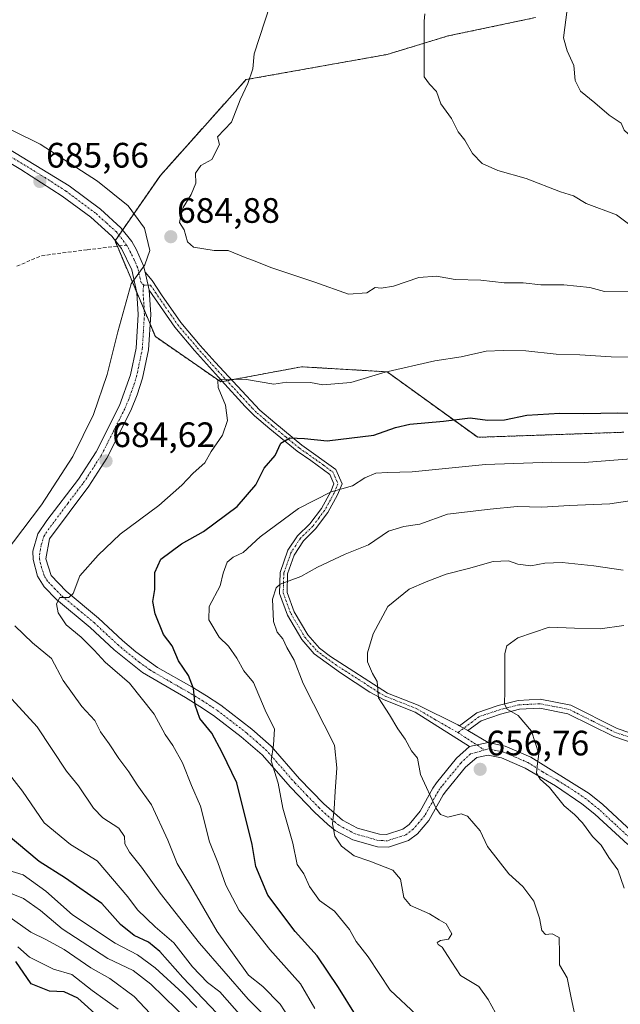
# Model space of a CAD drawing. Units: metres. Extents: x 563188 to 566626, y 4719467 to 4721812.
# Drawn here: x 564702 to 564872, y 4720858 to 4721137 of the extents above; entities that cross this region are included whole.
import ezdxf
from ezdxf.enums import TextEntityAlignment as Align

# ---------------------------------------------------------------- set-up
doc = ezdxf.new("R2010")
doc.units = ezdxf.units.M
doc.header["$MEASUREMENT"] = 0
for name, pattern in [('TRAZO_Y_PUNTO', [1, 0.5, -0.25, 0, -0.25]), ('TRAZOS', [0.75, 0.5, -0.25]), ('TRAZOSX2', [1.5, 1, -0.5])]:
    doc.linetypes.add(name, pattern=pattern)
for name, color, linetype, lineweight in [('Arbolado forestal', 92, 'TRAZOS', 0), ('Arbolado forestal CxS', 92, 'Continuous', 0), ('Camino', 19, 'Continuous', 0), ('Camino Cxs', 19, 'Continuous', 0), ('Camino eje', 39, 'TRAZO_Y_PUNTO', 13), ('Carátula', 7, 'Continuous', 5), ('Curva de nivel maestra', 36, 'Continuous', 30), ('Curva de nivel normal', 36, 'Continuous', 0), ('Pista no pavimentada', 254, 'Continuous', 13), ('Pista no pavimentada Cxs', 254, 'Continuous', 0), ('Pista pavimentada eje', 135, 'TRAZO_Y_PUNTO', 0), ('Punto de cota en terreno', 7, 'Continuous', 0), ('Rótulo de punto de cota en terreno', 19, 'Continuous', 0), ('Senda', 19, 'TRAZOSX2', 0)]:
    doc.layers.add(name, color=color, linetype=linetype, lineweight=lineweight)
doc.styles.add('Arial', font='txt', dxfattribs={"height": 0.2})

# ---------------------------------------------------------------- blocks, each defined once
blk = doc.blocks.new('*U151')
at = {"layer": 'Arbolado forestal CxS', "color": 92, "linetype": 'Continuous', "lineweight": 0}
blk.add_polyline3d([(564847.86, 4721137.41, 693.61), (564823.12, 4721132.21, 690.65), (564805.84, 4721126.96, 688.63), (564765.9, 4721119.83, 684.85), (564741.64, 4721092.7, 684.46), (564728.8, 4721074.14, 685.26), (564740.21, 4721047.01, 684.14), (564758.76, 4721034.16, 679.73), (564781.59, 4721038.44, 680.91), (564805.31, 4721037.05, 679.91), (564805.84, 4721037.02, 679.85), (564831.52, 4721018.45, 672.84), (564872.9, 4721019.88, 672.97)], dxfattribs=at)
blk = doc.blocks.new('*U158')
at = {"layer": 'Curva de nivel normal', "color": 36, "linetype": 'Continuous', "lineweight": 0}
for points in [[(564781.72, 4720848.32, 685), (564775.56, 4720857.79, 685), (564770.68, 4720862.78, 685), (564766.57, 4720866, 685), (564762.58, 4720871.64, 685), (564757.68, 4720878.34, 685), (564750.2, 4720891.37, 685), (564746.36, 4720897.64, 685), (564743.78, 4720904.28, 685), (564739.12, 4720914.27, 685), (564735.04, 4720919.94, 685), (564732.67, 4720923.6, 685), (564729.84, 4720927.38, 685), (564727.15, 4720931.59, 685), (564724.67, 4720934.97, 685), (564723.06, 4720938.14, 685), (564719.42, 4720942.17, 685), (564714.14, 4720949.56, 685), (564710.8, 4720955.76, 685), (564705.41, 4720960.22, 685), (564700.37, 4720965.01, 685)], [(564697.43, 4720985.32, 685), (564707.98, 4720999.29, 685), (564716.8, 4721013.03, 685), (564722.67, 4721024.93, 685), (564726.61, 4721036.25, 685), (564729.59, 4721048.35, 685), (564733.35, 4721061.97, 685), (564737.21, 4721067.31, 685), (564738.68, 4721071.44, 685), (564737.11, 4721077.72, 685), (564732.55, 4721084.09, 685), (564723.82, 4721091.02, 685), (564707.55, 4721101.52, 685), (564683.38, 4721113.48, 685)]]:
    blk.add_polyline3d(points, dxfattribs=at)
blk = doc.blocks.new('*U162')
at = {"layer": 'Curva de nivel normal', "color": 36, "linetype": 'Continuous', "lineweight": 0}
blk.add_polyline3d([(564814.22, 4720854.75, 670), (564806.69, 4720861.75, 670), (564800.53, 4720871.16, 670), (564797.06, 4720875.57, 670), (564795.18, 4720878.92, 670), (564790.96, 4720884.17, 670), (564786.74, 4720887.21, 670), (564783.85, 4720891.16, 670), (564782.26, 4720894.72, 670), (564780.41, 4720897.37, 670), (564779.12, 4720903.41, 670), (564776.34, 4720913.3, 670), (564775.02, 4720920.4, 670), (564772.98, 4720926.72, 670), (564773.67, 4720931.3, 670), (564773.94, 4720935.69, 670), (564771.36, 4720941.07, 670), (564767.98, 4720948.95, 670), (564765.28, 4720952.24, 670), (564763.26, 4720955.88, 670), (564760.95, 4720959.21, 670), (564758.33, 4720961.82, 670), (564755.34, 4720966.67, 670), (564755.42, 4720970.53, 670), (564758.6, 4720976.38, 670), (564759.41, 4720979.94, 670), (564760.57, 4720983.07, 670), (564762.24, 4720984.5, 670), (564765.07, 4720985.78, 670), (564769.92, 4720990.22, 670), (564780.74, 4720998.27, 670), (564790.06, 4721002.95, 670), (564796.07, 4721004.72, 670), (564799.52, 4721006.95, 670), (564802.65, 4721008.26, 670), (564806.01, 4721008.5, 670), (564812.98, 4721008.62, 670), (564833.77, 4721010.79, 670), (564852.5, 4721011.44, 670), (564861.65, 4721011.32, 670), (564883.42, 4721013.03, 670)], dxfattribs=at)
blk = doc.blocks.new('*U165')
at = {"layer": 'Curva de nivel normal', "color": 36, "linetype": 'Continuous', "lineweight": 0}
blk.add_polyline3d([(564860.41, 4720848.66, 660), (564858.02, 4720859.55, 660), (564856.87, 4720865.22, 660), (564854.67, 4720868.93, 660), (564854.72, 4720872.13, 660), (564854.57, 4720876.64, 660), (564852.66, 4720877.74, 660), (564850.76, 4720877.51, 660), (564849.74, 4720878.7, 660), (564849.07, 4720882.19, 660), (564847.43, 4720887.01, 660), (564844.35, 4720891.13, 660), (564840.38, 4720894.68, 660), (564834.35, 4720902.48, 660), (564832.26, 4720906.89, 660), (564828.64, 4720911.03, 660), (564826.85, 4720911.72, 660), (564823.06, 4720910.81, 660), (564821.02, 4720911.55, 660), (564819.79, 4720913.28, 660), (564815.28, 4720922.92, 660), (564814.52, 4720927.46, 660), (564812.76, 4720929.56, 660), (564810.94, 4720932.91, 660), (564808.89, 4720935.78, 660), (564806.5, 4720939.8, 660), (564803.41, 4720944.6, 660), (564803.06, 4720949.22, 660), (564801.76, 4720951.55, 660), (564800.35, 4720954.79, 660), (564800.28, 4720957.33, 660), (564801.96, 4720962.76, 660), (564806.08, 4720970.52, 660), (564812.1, 4720975.45, 660), (564816.97, 4720977.48, 660), (564822.6, 4720979.67, 660), (564828.92, 4720981.26, 660), (564835.92, 4720983.29, 660), (564840.26, 4720983.4, 660), (564842.92, 4720982.53, 660), (564846.59, 4720982.06, 660), (564850.57, 4720982.82, 660), (564855.5, 4720982.92, 660), (564864.44, 4720982.05, 660), (564872.75, 4720980.78, 660)], dxfattribs=at)
blk = doc.blocks.new('*U166')
at = {"layer": 'Curva de nivel normal', "color": 36, "linetype": 'Continuous', "lineweight": 0}
blk.add_polyline3d([(564743.36, 4720850.21, 715), (564734.18, 4720859.92, 715), (564727.28, 4720865.05, 715), (564721.96, 4720868.07, 715), (564714.36, 4720873.27, 715), (564709.38, 4720876.02, 715), (564704.93, 4720878.17, 715), (564698.18, 4720883.03, 715)], dxfattribs=at)
blk = doc.blocks.new('*U167')
at = {"layer": 'Curva de nivel normal', "color": 36, "linetype": 'Continuous', "lineweight": 0}
blk.add_polyline3d([(564764.7, 4720854.21, 695), (564758.44, 4720861.31, 695), (564754.94, 4720863.91, 695), (564750.73, 4720868.36, 695), (564745.44, 4720875.12, 695), (564740.13, 4720879.66, 695), (564735.2, 4720884.56, 695), (564732.41, 4720888.18, 695), (564723.69, 4720898.44, 695), (564716.13, 4720903, 695), (564708.75, 4720909.18, 695), (564702.54, 4720918.15, 695), (564693.68, 4720929.4, 695)], dxfattribs=at)
blk = doc.blocks.new('*U168')
at = {"layer": 'Curva de nivel normal', "color": 36, "linetype": 'Continuous', "lineweight": 0}
blk.add_polyline3d([(564729.7, 4720856.33, 720), (564722.32, 4720861.62, 720), (564716.52, 4720866.15, 720), (564711.36, 4720867.66, 720), (564704.6, 4720871.09, 720), (564701.3, 4720873.99, 720)], dxfattribs=at)
blk = doc.blocks.new('*U173')
at = {"layer": 'Curva de nivel normal', "color": 36, "linetype": 'Continuous', "lineweight": 0}
blk.add_polyline3d([(564785.35, 4720856.52, 680), (564781.36, 4720863.58, 680), (564772.6, 4720873.26, 680), (564763.98, 4720884.3, 680), (564760.16, 4720891.49, 680), (564757.91, 4720897.96, 680), (564755.51, 4720903.81, 680), (564752.96, 4720913.92, 680), (564750.46, 4720919.76, 680), (564747.87, 4720926.17, 680), (564745.15, 4720931.12, 680), (564742.96, 4720934.21, 680), (564739.91, 4720940.01, 680), (564732.93, 4720948.79, 680), (564725.99, 4720954.73, 680), (564722.92, 4720958.16, 680), (564719.19, 4720961.82, 680), (564714.96, 4720965.26, 680), (564712.68, 4720968.72, 680), (564712.24, 4720971.23, 680), (564713.12, 4720973.03, 680), (564715.71, 4720973.01, 680), (564716.91, 4720974.16, 680), (564718.78, 4720979.22, 680), (564724, 4720985.05, 680), (564730.22, 4720991, 680), (564741.2, 4720999.16, 680), (564747.72, 4721004.84, 680), (564750.9, 4721008.25, 680), (564754.2, 4721011.2, 680), (564756.05, 4721014.44, 680), (564759.28, 4721019.02, 680), (564760.66, 4721023.21, 680), (564760.1, 4721027.53, 680), (564757.99, 4721032.55, 680), (564757.88, 4721034.45, 680), (564758.75, 4721034.96, 680), (564766.05, 4721034.86, 680), (564773.77, 4721033.52, 680), (564777.43, 4721034.06, 680), (564784.19, 4721033.98, 680), (564787.68, 4721033.32, 680), (564795.6, 4721033.94, 680), (564805.34, 4721036.96, 680), (564819.4, 4721040.1, 680), (564826.81, 4721041.22, 680), (564833.93, 4721042.84, 680), (564838.72, 4721043.03, 680), (564845.2, 4721042.98, 680), (564853.73, 4721041.99, 680), (564860.44, 4721041.81, 680), (564869.32, 4721041.28, 680), (564875.13, 4721041.16, 680)], dxfattribs=at)
blk = doc.blocks.new('*U176')
at = {"layer": 'Curva de nivel normal', "color": 36, "linetype": 'Continuous', "lineweight": 0}
blk.add_polyline3d([(564751.92, 4720856.8, 705), (564748.02, 4720860.91, 705), (564740.12, 4720868.12, 705), (564735.14, 4720871.77, 705), (564728.8, 4720875.09, 705), (564716.77, 4720883.14, 705), (564709.19, 4720889.82, 705), (564702.74, 4720894.43, 705), (564696.21, 4720896.42, 705)], dxfattribs=at)
blk = doc.blocks.new('*U177')
at = {"layer": 'Curva de nivel normal', "color": 36, "linetype": 'Continuous', "lineweight": 0}
blk.add_polyline3d([(564836.55, 4720855.36, 665), (564834.48, 4720859.06, 665), (564831.86, 4720862.79, 665), (564826.7, 4720865.88, 665), (564823.02, 4720871.54, 665), (564821.44, 4720873.96, 665), (564820.29, 4720874.71, 665), (564820.03, 4720875.24, 665), (564820.95, 4720875.79, 665), (564823.21, 4720876.23, 665), (564824.24, 4720877.68, 665), (564822.58, 4720880.54, 665), (564820.6, 4720881.73, 665), (564817.84, 4720883.41, 665), (564812.52, 4720885.75, 665), (564810.58, 4720888.03, 665), (564809.67, 4720893.25, 665), (564807.5, 4720895.79, 665), (564800.95, 4720898.28, 665), (564796.5, 4720899.85, 665), (564792.97, 4720902.58, 665), (564791.02, 4720905.38, 665), (564790.39, 4720908.87, 665), (564790.91, 4720913.13, 665), (564791.12, 4720918.05, 665), (564791.65, 4720924.73, 665), (564790.96, 4720931.22, 665), (564782.1, 4720948.69, 665), (564779.55, 4720955.26, 665), (564777.43, 4720958.92, 665), (564776.33, 4720961.32, 665), (564774.75, 4720963.19, 665), (564773.67, 4720966.2, 665), (564773.44, 4720972.55, 665), (564774.4, 4720975.75, 665), (564775.61, 4720976.84, 665), (564781.46, 4720979.03, 665), (564786.11, 4720981.6, 665), (564793.98, 4720985.3, 665), (564800.59, 4720987.94, 665), (564806.26, 4720991.83, 665), (564810.59, 4720993.18, 665), (564815.11, 4720993.85, 665), (564823.02, 4720996.68, 665), (564835.1, 4720998.11, 665), (564842.71, 4720998.82, 665), (564849.7, 4720998.66, 665), (564857.52, 4720999.15, 665), (564868.94, 4720999.59, 665), (564880.92, 4721001.35, 665)], dxfattribs=at)
blk = doc.blocks.new('*U187')
at = {"layer": 'Curva de nivel maestra', "color": 36, "linetype": 'Continuous', "lineweight": 30}
blk.add_polyline3d([(564759.65, 4720853.16, 700), (564747.96, 4720865.37, 700), (564741.44, 4720872.74, 700), (564738.32, 4720875.4, 700), (564734.18, 4720877.29, 700), (564730.3, 4720880.38, 700), (564725.02, 4720886.32, 700), (564714.78, 4720893.49, 700), (564707.31, 4720898.23, 700), (564697.94, 4720906.02, 700)], dxfattribs=at)
blk = doc.blocks.new('*U192')
at = {"layer": 'Curva de nivel maestra', "color": 36, "linetype": 'Continuous', "lineweight": 30}
blk.add_polyline3d([(564796.89, 4720854.71, 675), (564792.12, 4720862.51, 675), (564786.02, 4720871.46, 675), (564779.78, 4720878.4, 675), (564772.09, 4720888.72, 675), (564768.69, 4720896.78, 675), (564767.6, 4720903.08, 675), (564763.25, 4720920.52, 675), (564759.11, 4720929.1, 675), (564756.2, 4720934.61, 675), (564752.86, 4720938.75, 675), (564751.53, 4720942.5, 675), (564750.99, 4720947.28, 675), (564749.6, 4720950.9, 675), (564746.81, 4720955.11, 675), (564745, 4720959.35, 675), (564742.56, 4720962.56, 675), (564740.12, 4720968.38, 675), (564739.48, 4720971.92, 675), (564740.06, 4720975.36, 675), (564740.1, 4720980.12, 675), (564741.74, 4720983.92, 675), (564747.65, 4720988.23, 675), (564753.86, 4720991.74, 675), (564763.35, 4720998.81, 675), (564768.64, 4721005, 675), (564771.03, 4721009.67, 675), (564774.13, 4721013.33, 675), (564775.77, 4721016.77, 675), (564778.27, 4721018.26, 675), (564782.47, 4721018.12, 675), (564788.88, 4721017.48, 675), (564802.07, 4721019.04, 675), (564808.21, 4721021.2, 675), (564812.26, 4721022.14, 675), (564821.8, 4721023.05, 675), (564829.4, 4721023.98, 675), (564834.32, 4721023.28, 675), (564839.08, 4721023.38, 675), (564845.47, 4721024.68, 675), (564854.8, 4721025.31, 675), (564861.64, 4721025.18, 675), (564871.26, 4721025.38, 675), (564876.92, 4721025.19, 675)], dxfattribs=at)
blk = doc.blocks.new('*U195')
at = {"layer": 'Curva de nivel maestra', "color": 36, "linetype": 'Continuous', "lineweight": 30}
blk.add_polyline3d([(564724.06, 4720854.25, 725), (564718.26, 4720859.49, 725), (564714.41, 4720861.27, 725), (564710.21, 4720861.44, 725), (564705.02, 4720863.5, 725), (564700.68, 4720869.87, 725)], dxfattribs=at)
blk = doc.blocks.new('5PATER')
at = {"layer": 'Carátula', "linetype": 'Continuous', "lineweight": 5}
h = blk.add_hatch(color=250, dxfattribs=at)
edge = h.paths.add_edge_path()
edge.add_ellipse((0, 0.01), major_axis=(-1.33, -1.34), ratio=0.999422, start_angle=0, end_angle=360)

msp = doc.modelspace()

# ---------------------------------------------------------------- linework, layer by layer
at = {"layer": 'Arbolado forestal', "color": 92, "linetype": 'TRAZOS', "lineweight": 0}
for points in [[(564759.19, 4721034.24, 679.69), (564758.76, 4721034.16, 679.73), (564740.21, 4721047.01, 684.14), (564738.72, 4721050.55, 684.3), (564737.05, 4721054.53, 684.47), (564735, 4721059.39, 684.76), (564729.43, 4721072.63, 685.28), (564728.8, 4721074.14, 685.26), (564728.85, 4721074.21, 685.26), (564729.9, 4721075.73, 685.21), (564730.95, 4721077.25, 685.18), (564741.64, 4721092.7, 684.46), (564765.89, 4721119.83, 684.85), (564805.84, 4721126.96, 688.63), (564823.12, 4721132.21, 690.65), (564847.86, 4721137.41, 693.61)], [(564872.9, 4721019.88, 672.97), (564831.52, 4721018.45, 672.84), (564805.84, 4721037.02, 679.85), (564805.31, 4721037.05, 679.91), (564781.59, 4721038.44, 680.91), (564761.8, 4721034.73, 679.54), (564760.5, 4721034.49, 679.58), (564759.19, 4721034.24, 679.69)]]:
    msp.add_polyline3d(points, dxfattribs=at)
at = {"layer": 'Arbolado forestal CxS', "color": 92, "linetype": 'Continuous', "lineweight": 0}
msp.add_polyline3d([(564872.9, 4721019.88, 672.97), (564831.52, 4721018.45, 672.84), (564805.84, 4721037.02, 679.85), (564805.31, 4721037.05, 679.91), (564781.59, 4721038.44, 680.91), (564758.76, 4721034.16, 679.73), (564740.21, 4721047.01, 684.14), (564728.8, 4721074.14, 685.26), (564741.64, 4721092.7, 684.46), (564765.9, 4721119.83, 684.85), (564805.84, 4721126.96, 688.63), (564823.12, 4721132.21, 690.65), (564847.86, 4721137.41, 693.61)], dxfattribs=at)
at = {"layer": 'Camino', "color": 19, "linetype": 'Continuous', "lineweight": 0}
for points in [[(564738.44, 4721060.2, 684.49), (564737.3, 4721065.23, 684.74)], [(564737.3, 4721065.23, 684.74), (564739.27, 4721062.91, 684.58), (564741.97, 4721058.85, 684.27), (564747.43, 4721050.99, 683.19), (564752.91, 4721044.51, 681.97), (564757.19, 4721039.71, 680.97), (564769.79, 4721026.11, 677.84), (564774.03, 4721022.51, 676.61), (564781.68, 4721016.21, 674.16), (564791.35, 4721009.31, 671.25), (564793.11, 4721005.31, 670.29), (564791.83, 4721002.19, 669.66), (564789.07, 4720997.15, 668.63), (564785.59, 4720992.51, 667.63), (564782.15, 4720989.15, 666.85), (564779.5, 4720985.06, 666.26), (564777.67, 4720979.72, 665.17), (564777.51, 4720974.51, 664.39), (564779.55, 4720968.99, 663.76), (564783.43, 4720962.43, 662.94), (564786.7, 4720958.7, 662.2), (564789.79, 4720956.35, 661.9), (564805.99, 4720945.95, 659.51), (564814.67, 4720942.51, 658.5), (564825.92, 4720937, 656.82), (564826.41, 4720936.71, 656.74)], [(564829.17, 4720930.84, 656.72), (564813.82, 4720940.54, 658.55), (564805.01, 4720944.03, 659.78), (564800.97, 4720946.24, 660.45), (564792.65, 4720951.71, 661.63), (564785.23, 4720957.12, 662.7), (564781.69, 4720961.16, 663.2), (564777.61, 4720968.06, 663.83), (564775.36, 4720974.16, 664.64), (564775.54, 4720980.11, 665.51), (564777.78, 4720986.44, 666.68), (564780.48, 4720990.52, 667.38), (564783.98, 4720993.93, 667.99), (564787.26, 4720998.31, 668.89), (564789.89, 4721003.11, 670.01), (564790.78, 4721005.28, 670.33), (564789.63, 4721007.91, 671.02), (564784.28, 4721011.84, 672.89), (564780.37, 4721014.5, 673.82), (564772.66, 4721020.86, 676.18), (564768.31, 4721024.56, 677.31), (564765.68, 4721027.17, 678.05), (564758.94, 4721034.51, 679.78), (564751.29, 4721043.1, 681.64), (564745.73, 4721049.68, 683.23), (564738.44, 4721060.2, 684.49)], [(564826.41, 4720936.71, 656.74), (564831.27, 4720940.35, 656.06), (564837.31, 4720942.43, 655.36), (564842.99, 4720943.87, 654.3), (564849.27, 4720944.19, 653.49), (564857.87, 4720942.51, 652.32), (564871.03, 4720935.95, 650.47), (564899.99, 4720926.03, 646.01)], [(564899.14, 4720923.65, 645.92), (564870.06, 4720933.62, 650.26), (564857.05, 4720940.1, 652.64), (564849.09, 4720941.66, 653.72), (564843.37, 4720941.37, 654.62), (564838.03, 4720940.01, 655.53), (564832.47, 4720938.1, 656.08), (564828.77, 4720935.32, 656.52)], [(564828.77, 4720935.32, 656.52), (564826.41, 4720936.71, 656.74)], [(564828.77, 4720935.32, 656.52), (564826.41, 4720936.71, 656.74)], [(564828.77, 4720935.32, 656.52), (564834.51, 4720931.95, 656.15)], [(564834.51, 4720931.95, 656.15), (564829.17, 4720930.84, 656.72)]]:
    msp.add_polyline3d(points, dxfattribs=at)
at = {"layer": 'Camino Cxs', "color": 19, "linetype": 'Continuous', "lineweight": 0}
msp.add_polyline3d([(564826.41, 4720936.71, 656.74), (564828.77, 4720935.32, 656.52), (564834.51, 4720931.95, 656.15), (564829.17, 4720930.84, 656.72), (564813.82, 4720940.54, 658.55), (564805.01, 4720944.03, 659.78), (564800.97, 4720946.24, 660.45), (564792.65, 4720951.71, 661.63), (564785.23, 4720957.12, 662.7), (564781.69, 4720961.16, 663.2), (564777.61, 4720968.06, 663.83), (564775.36, 4720974.16, 664.64), (564775.54, 4720980.11, 665.51), (564777.78, 4720986.44, 666.68), (564780.48, 4720990.52, 667.38), (564783.98, 4720993.93, 667.99), (564787.26, 4720998.31, 668.89), (564789.89, 4721003.11, 670.01), (564790.78, 4721005.28, 670.33), (564789.63, 4721007.91, 671.02), (564784.28, 4721011.84, 672.89), (564780.37, 4721014.5, 673.82), (564772.66, 4721020.86, 676.18), (564768.31, 4721024.56, 677.31), (564765.68, 4721027.17, 678.05), (564758.94, 4721034.51, 679.78), (564751.29, 4721043.1, 681.64), (564745.73, 4721049.68, 683.23), (564738.44, 4721060.2, 684.49), (564737.3, 4721065.23, 684.74), (564739.27, 4721062.91, 684.58), (564741.97, 4721058.85, 684.27), (564747.43, 4721050.99, 683.19), (564752.91, 4721044.51, 681.97), (564757.19, 4721039.71, 680.97), (564769.79, 4721026.11, 677.84), (564774.03, 4721022.51, 676.61), (564781.68, 4721016.21, 674.16), (564791.35, 4721009.31, 671.25), (564793.11, 4721005.31, 670.29), (564791.83, 4721002.19, 669.66), (564789.07, 4720997.15, 668.63), (564785.59, 4720992.51, 667.63), (564782.15, 4720989.15, 666.85), (564779.5, 4720985.06, 666.26), (564777.67, 4720979.72, 665.17), (564777.51, 4720974.51, 664.39), (564779.55, 4720968.99, 663.76), (564783.43, 4720962.43, 662.94), (564786.7, 4720958.7, 662.2), (564789.79, 4720956.35, 661.9), (564805.99, 4720945.95, 659.51), (564814.67, 4720942.51, 658.5), (564825.92, 4720937, 656.82), (564826.41, 4720936.71, 656.74)], close=True, dxfattribs=at)
msp.add_polyline3d([(564899.14, 4720923.65, 645.92), (564870.06, 4720933.62, 650.26), (564857.05, 4720940.1, 652.64), (564849.09, 4720941.66, 653.72), (564843.37, 4720941.37, 654.62), (564838.03, 4720940.01, 655.53), (564832.47, 4720938.1, 656.08), (564828.77, 4720935.32, 656.52), (564826.41, 4720936.71, 656.74), (564831.27, 4720940.35, 656.06), (564837.31, 4720942.43, 655.36), (564842.99, 4720943.87, 654.3), (564849.27, 4720944.19, 653.49), (564857.87, 4720942.51, 652.32), (564871.03, 4720935.95, 650.47), (564899.99, 4720926.03, 646.01)], dxfattribs=at)
at = {"layer": 'Camino eje', "color": 39, "linetype": 'TRAZO_Y_PUNTO', "lineweight": 13}
for points in [[(564736.91, 4721061.62, 684.59), (564738.86, 4721061.56, 684.53), (564740.21, 4721059.53, 684.38), (564741.86, 4721057.14, 684.18), (564744.59, 4721053.21, 683.63), (564746.58, 4721050.34, 683.14), (564752.1, 4721043.81, 681.76), (564754.24, 4721041.41, 681.43), (564758.07, 4721037.11, 680.4), (564764.37, 4721030.31, 678.68), (564767.74, 4721026.64, 677.87), (564769.05, 4721025.34, 677.55), (564771.23, 4721023.49, 676.82), (564773.35, 4721021.69, 676.37), (564777.17, 4721018.54, 674.83), (564781.03, 4721015.36, 673.95), (564782.98, 4721014.03, 673.5), (564787.82, 4721010.58, 672.21), (564790.49, 4721008.61, 671.05), (564791.07, 4721007.3, 670.68), (564791.95, 4721005.3, 670.25), (564790.86, 4721002.65, 669.81), (564788.17, 4720997.73, 668.77), (564786.53, 4720995.54, 668.26), (564784.79, 4720993.22, 667.79), (564783.07, 4720991.54, 667.43), (564781.32, 4720989.84, 667.04), (564779.97, 4720987.8, 666.75), (564778.64, 4720985.75, 666.46), (564777.52, 4720982.59, 665.79), (564776.61, 4720979.92, 665.26), (564776.44, 4720974.34, 664.45), (564778.58, 4720968.53, 663.78), (564782.56, 4720961.8, 663.06), (564785.97, 4720957.91, 662.41), (564787.51, 4720956.74, 662.29), (564791.22, 4720954.03, 661.58), (564799.32, 4720948.83, 660.49), (564803.48, 4720946.1, 659.97), (564805.5, 4720944.99, 659.64), (564814.25, 4720941.53, 658.51), (564819.39, 4720938.47, 657.68), (564825.91, 4720934.76, 656.85)], [(564885.09, 4720929.8, 647.96), (564870.55, 4720934.79, 650.34), (564864.04, 4720938.03, 651.34), (564857.46, 4720941.31, 652.46), (564853.16, 4720942.15, 653.1), (564849.18, 4720942.93, 653.56), (564843.18, 4720942.62, 654.43), (564840.34, 4720941.9, 654.99), (564837.67, 4720941.22, 655.43), (564834.89, 4720940.27, 655.78), (564831.87, 4720939.23, 656.06), (564830.02, 4720937.84, 656.32), (564825.91, 4720934.76, 656.85)], [(564825.91, 4720934.76, 656.85), (564833.45, 4720929.84, 656.23)]]:
    msp.add_polyline3d(points, dxfattribs=at)
at = {"layer": 'Curva de nivel normal', "color": 36, "linetype": 'Continuous', "lineweight": 0}
for points in [[(564774.29, 4721145.77, 685), (564768.18, 4721127.16, 685), (564767.87, 4721122.88, 685), (564766.44, 4721118.71, 685), (564764.24, 4721114.12, 685), (564761.8, 4721107.8, 685), (564757.83, 4721103.6, 685), (564758.37, 4721101.45, 685), (564756.23, 4721097.22, 685)], [(564856.9, 4721139.69, 695), (564855.82, 4721131.71, 695), (564856.85, 4721127.98, 695), (564858.8, 4721123.87, 695), (564859.16, 4721119.59, 695), (564860.67, 4721116.59, 695), (564864.67, 4721113.3, 695), (564868.78, 4721109.74, 695), (564872.21, 4721107.46, 695), (564873.02, 4721105.48, 695), (564874.18, 4721104.44, 695), (564878.11, 4721102.73, 695), (564886.04, 4721097.42, 695), (564893.6, 4721091.75, 695), (564904.23, 4721085.8, 695), (564915, 4721081.43, 695), (564925.85, 4721078.84, 695)], [(564816.52, 4721138.49, 690), (564816.36, 4721136.39, 690), (564816.32, 4721127.31, 690), (564816.38, 4721120.61, 690), (564817.88, 4721118.51, 690), (564819.82, 4721116.45, 690), (564821.11, 4721113.01, 690), (564824.11, 4721108.84, 690), (564825.98, 4721105, 690), (564827.91, 4721102.66, 690), (564830.07, 4721098.94, 690), (564832.82, 4721096.06, 690), (564837.26, 4721094.04, 690), (564845.26, 4721091.78, 690), (564854.94, 4721088.02, 690), (564858.64, 4721086.87, 690), (564862.27, 4721084.72, 690), (564870.85, 4721081.55, 690), (564874.29, 4721078.96, 690), (564876.85, 4721077.61, 690), (564880.49, 4721077.46, 690), (564886.85, 4721075.18, 690), (564905.5, 4721068.26, 690), (564926.7, 4721065.6, 690)], [(564756.23, 4721097.22, 685), (564753.07, 4721095.52, 685), (564751.63, 4721093.28, 685), (564751.66, 4721090.52, 685), (564750.33, 4721087.26, 685), (564748.11, 4721083.59, 685), (564747.39, 4721081.22, 685), (564747.08, 4721079.32, 685), (564748.35, 4721077.3, 685), (564749.3, 4721073.82, 685), (564751.02, 4721072.35, 685), (564756.86, 4721071.44, 685), (564760.85, 4721071.43, 685), (564765.68, 4721069.37, 685), (564768.53, 4721068.41, 685), (564772.92, 4721066.56, 685), (564785.42, 4721062.38, 685), (564794.92, 4721059.04, 685), (564800.09, 4721059.37, 685), (564802.49, 4721060.92, 685), (564804.19, 4721060.77, 685), (564807.68, 4721061.28, 685), (564814.85, 4721063.73, 685), (564819.84, 4721064.09, 685), (564825.11, 4721063.21, 685), (564832.4, 4721062.98, 685), (564839.07, 4721062.24, 685), (564844.42, 4721062.2, 685), (564849.42, 4721061.7, 685), (564855.96, 4721061.66, 685), (564863.33, 4721060.87, 685), (564867.45, 4721059.79, 685), (564874.16, 4721059.7, 685)], [(564873.05, 4720890.68, 655), (564871.2, 4720895.85, 655), (564868.7, 4720899.38, 655), (564866.53, 4720902.84, 655), (564864.04, 4720905.33, 655), (564861.22, 4720909.18, 655), (564858.95, 4720911.58, 655), (564856.07, 4720914.03, 655), (564851.88, 4720919.18, 655), (564849.19, 4720921.57, 655), (564848.23, 4720923.27, 655), (564848.33, 4720925.22, 655), (564848.8, 4720928.78, 655), (564846.78, 4720935.17, 655), (564843, 4720939.63, 655), (564839.86, 4720941.39, 655), (564839.14, 4720942.82, 655), (564839.17, 4720946.55, 655), (564839.22, 4720957.22, 655), (564839.77, 4720959.31, 655), (564842.86, 4720961.61, 655), (564851.74, 4720964.6, 655), (564858.92, 4720964.31, 655), (564866.26, 4720964.16, 655), (564872.92, 4720965.14, 655)], [(564774.37, 4720851.26, 690), (564766.54, 4720859.17, 690), (564752.75, 4720875.05, 690), (564741.59, 4720889.22, 690), (564736.31, 4720896.64, 690), (564732.87, 4720900.84, 690), (564731.58, 4720903.22, 690), (564731.45, 4720905.26, 690), (564729.9, 4720907.68, 690), (564725.33, 4720910.63, 690), (564722.73, 4720913.36, 690), (564718.47, 4720919.65, 690), (564715.03, 4720923.86, 690), (564706.73, 4720936.36, 690), (564699.57, 4720944.22, 690)], [(564749.97, 4720852.67, 710), (564738.89, 4720863.48, 710), (564733.93, 4720867.33, 710), (564726.77, 4720870.74, 710), (564713.79, 4720879.09, 710), (564707.7, 4720884.33, 710), (564702.91, 4720887.74, 710), (564696.81, 4720890.16, 710)]]:
    msp.add_polyline3d(points, dxfattribs=at)
at = {"layer": 'Pista no pavimentada', "color": 254, "linetype": 'Continuous', "lineweight": 13}
for points in [[(564690.8, 4721104.9, 685.67), (564715.83, 4721089.71, 685.24), (564724.63, 4721083.15, 685.12), (564730.47, 4721077.87, 685.18), (564733.54, 4721073.93, 685.16), (564734.87, 4721071.63, 685.09), (564736.89, 4721067.05, 684.87), (564737.3, 4721065.23, 684.74)], [(564874.06, 4720903.01, 652.27), (564864.71, 4720911.68, 653.39), (564861.07, 4720914.58, 653.67), (564853.55, 4720919.68, 654.56), (564844.93, 4720924.69, 655.26), (564838.27, 4720927.56, 655.78), (564834.5, 4720928.35, 656.12), (564831.3, 4720927.71, 656.64), (564828.08, 4720924.98, 657.5), (564822.68, 4720918.37, 659.11), (564821.78, 4720917.11, 659.34), (564817.73, 4720909.85, 660.43), (564814.51, 4720906.09, 661.13), (564811.95, 4720904.19, 661.49), (564806.22, 4720902.32, 662.58), (564803.18, 4720902.41, 663.07), (564796.16, 4720904.4, 663.93), (564791.17, 4720907.02, 664.73), (564789.05, 4720908.73, 665.14), (564785.27, 4720912.23, 666.27), (564778.47, 4720919.29, 668.39), (564770.49, 4720928.41, 670.43), (564764.55, 4720933.6, 671.89), (564756.71, 4720939.63, 673.78), (564752.85, 4720942.15, 674.83), (564748.72, 4720944.67, 675.53), (564736.55, 4720951.81, 677.62), (564728.57, 4720958.19, 678.35), (564721.78, 4720964.5, 678.8), (564712.19, 4720972.51, 680.08), (564708.7, 4720976.05, 681.06), (564706.8, 4720979.05, 681.45), (564705.56, 4720983.82, 682.22), (564705.51, 4720986.22, 682.74), (564706.96, 4720991.08, 683.62), (564709.49, 4720994.85, 684.09), (564718.45, 4721006.6, 684.84), (564723.43, 4721014.33, 685.19), (564730.06, 4721027.49, 685.54), (564733.18, 4721036.13, 685.29), (564734.77, 4721043.7, 685.04), (564735.35, 4721053.28, 684.74), (564735, 4721059.42, 684.76), (564733.53, 4721065.94, 684.88), (564730.61, 4721071.95, 685.21), (564727.88, 4721075.46, 685.26), (564721.89, 4721080.82, 685.32), (564713.86, 4721086.78, 685.53), (564702.14, 4721094.4, 685.76), (564693.53, 4721099.46, 685.83)], [(564738.44, 4721060.2, 684.49), (564737.3, 4721065.23, 684.74)], [(564738.44, 4721060.2, 684.49), (564738.89, 4721053.27, 684.29), (564738.27, 4721043.23, 684.36), (564736.59, 4721035.23, 684.89), (564735.09, 4721030.46, 685.18), (564733.27, 4721026.03, 685.19), (564726.5, 4721012.58, 684.73), (564721.35, 4721004.59, 684.39), (564710.27, 4720989.63, 682.93), (564709.19, 4720984.03, 681.9), (564710.68, 4720979.31, 681.03), (564714.92, 4720974.81, 680.31), (564724.11, 4720967.15, 678.28), (564730.91, 4720960.83, 677.85), (564734.73, 4720957.62, 677.73), (564740.83, 4720953.23, 676.82), (564750.51, 4720947.71, 674.89), (564754.73, 4720945.13, 674.13), (564758.75, 4720942.51, 673.38), (564767.55, 4720935.71, 671.27), (564772.99, 4720930.91, 669.97), (564781.07, 4720921.68, 668), (564787.91, 4720914.59, 665.79), (564793.19, 4720909.95, 664.38), (564797.47, 4720907.69, 663.81), (564803.72, 4720905.92, 662.85), (564805.71, 4720905.87, 662.48), (564810.31, 4720907.37, 661.72), (564812.07, 4720908.67, 661.36), (564815.2, 4720912.46, 660.65), (564818.79, 4720918.99, 659.68), (564819.87, 4720920.51, 659.38), (564825.55, 4720927.47, 657.67), (564829.17, 4720930.84, 656.72)], [(564834.51, 4720931.95, 656.15), (564829.17, 4720930.84, 656.72)], [(564834.51, 4720931.95, 656.15), (564839.34, 4720930.94, 655.68), (564846.58, 4720927.83, 655.16), (564863.11, 4720917.47, 653.4), (564867.01, 4720914.35, 652.96), (564876.53, 4720905.53, 651.91), (564891.64, 4720889.78, 650.51), (564902.03, 4720877.07, 649.32), (564907.86, 4720868.96, 648.59), (564912.51, 4720861.95, 647.98), (564917.12, 4720853.65, 647.17)]]:
    msp.add_polyline3d(points, dxfattribs=at)
at = {"layer": 'Pista no pavimentada Cxs', "color": 254, "linetype": 'Continuous', "lineweight": 0}
for points in [[(564690.8, 4721104.9, 685.67), (564715.83, 4721089.71, 685.24), (564724.63, 4721083.15, 685.12), (564730.47, 4721077.87, 685.18), (564733.54, 4721073.93, 685.16), (564734.87, 4721071.63, 685.09), (564736.89, 4721067.05, 684.87), (564737.3, 4721065.23, 684.74), (564738.44, 4721060.2, 684.49), (564738.89, 4721053.27, 684.29), (564738.27, 4721043.23, 684.36), (564736.59, 4721035.23, 684.89), (564735.09, 4721030.46, 685.18), (564733.27, 4721026.03, 685.19), (564726.5, 4721012.58, 684.73), (564721.35, 4721004.59, 684.39), (564710.27, 4720989.63, 682.93), (564709.19, 4720984.03, 681.9), (564710.68, 4720979.31, 681.03), (564714.92, 4720974.81, 680.31), (564724.11, 4720967.15, 678.28), (564730.91, 4720960.83, 677.85), (564734.73, 4720957.62, 677.73), (564740.83, 4720953.23, 676.82), (564750.51, 4720947.71, 674.89), (564754.73, 4720945.13, 674.13), (564758.75, 4720942.51, 673.38), (564767.55, 4720935.71, 671.27), (564772.99, 4720930.91, 669.97), (564781.07, 4720921.68, 668), (564787.91, 4720914.59, 665.79), (564793.19, 4720909.95, 664.38), (564797.47, 4720907.69, 663.81), (564803.72, 4720905.92, 662.85), (564805.71, 4720905.87, 662.48), (564810.31, 4720907.37, 661.72), (564812.07, 4720908.67, 661.36), (564815.2, 4720912.46, 660.65), (564818.79, 4720918.99, 659.68), (564819.87, 4720920.51, 659.38), (564825.55, 4720927.47, 657.67), (564829.17, 4720930.84, 656.72), (564834.51, 4720931.95, 656.15), (564839.34, 4720930.94, 655.68), (564846.58, 4720927.83, 655.16), (564863.11, 4720917.47, 653.4), (564867.01, 4720914.35, 652.96), (564876.53, 4720905.53, 651.91)], [(564874.06, 4720903.01, 652.27), (564864.71, 4720911.68, 653.39), (564861.07, 4720914.58, 653.67), (564853.55, 4720919.68, 654.56), (564844.93, 4720924.69, 655.26), (564838.27, 4720927.56, 655.78), (564834.5, 4720928.35, 656.12), (564831.3, 4720927.71, 656.64), (564828.08, 4720924.98, 657.5), (564822.68, 4720918.37, 659.11), (564821.78, 4720917.11, 659.34), (564817.73, 4720909.85, 660.43), (564814.51, 4720906.09, 661.13), (564811.95, 4720904.19, 661.49), (564806.22, 4720902.32, 662.58), (564803.18, 4720902.41, 663.07), (564796.16, 4720904.4, 663.93), (564791.17, 4720907.02, 664.73), (564789.05, 4720908.73, 665.14), (564785.27, 4720912.23, 666.27), (564778.47, 4720919.29, 668.39), (564770.49, 4720928.41, 670.43), (564764.55, 4720933.6, 671.89), (564756.71, 4720939.63, 673.78), (564752.85, 4720942.15, 674.83), (564748.72, 4720944.67, 675.53), (564736.55, 4720951.81, 677.62), (564728.57, 4720958.19, 678.35), (564721.78, 4720964.5, 678.8), (564712.19, 4720972.51, 680.08), (564708.7, 4720976.05, 681.06), (564706.8, 4720979.05, 681.45), (564705.56, 4720983.82, 682.22), (564705.51, 4720986.22, 682.74), (564706.96, 4720991.08, 683.62), (564709.49, 4720994.85, 684.09), (564718.45, 4721006.6, 684.84), (564723.43, 4721014.33, 685.19), (564730.06, 4721027.49, 685.54), (564733.18, 4721036.13, 685.29), (564734.77, 4721043.7, 685.04), (564735.35, 4721053.28, 684.74), (564735, 4721059.42, 684.76), (564733.53, 4721065.94, 684.88), (564730.61, 4721071.95, 685.21), (564727.88, 4721075.46, 685.26), (564721.89, 4721080.82, 685.32), (564713.86, 4721086.78, 685.53), (564702.14, 4721094.4, 685.76), (564693.53, 4721099.46, 685.83)]]:
    msp.add_polyline3d(points, dxfattribs=at)
at = {"layer": 'Pista pavimentada eje', "color": 135, "linetype": 'TRAZO_Y_PUNTO', "lineweight": 0}
for points in [[(564732.08, 4721072.94, 685.16), (564730.71, 4721074.7, 685.2), (564729.18, 4721076.67, 685.22), (564726.26, 4721079.31, 685.19), (564723.26, 4721081.99, 685.23), (564718.86, 4721085.27, 685.31), (564714.85, 4721088.25, 685.37), (564708.99, 4721092.06, 685.56), (564696.47, 4721099.65, 685.71)], [(564736.91, 4721061.62, 684.59), (564736.15, 4721062.33, 684.64), (564735.21, 4721066.5, 684.87), (564734.2, 4721068.79, 685.01), (564732.74, 4721071.79, 685.11), (564732.08, 4721072.94, 685.16)], [(564833.45, 4720929.84, 656.23), (564829.49, 4720928.7, 656.82), (564826.82, 4720926.23, 657.54), (564823.98, 4720922.75, 658.43), (564821.28, 4720919.44, 659.2), (564820.83, 4720918.81, 659.33), (564820.29, 4720918.05, 659.49), (564818.49, 4720914.79, 660.03), (564816.47, 4720911.16, 660.49), (564814.9, 4720909.26, 660.84), (564813.29, 4720907.38, 661.22), (564812.41, 4720906.73, 661.37), (564811.13, 4720905.78, 661.56), (564805.97, 4720904.1, 662.29), (564804.45, 4720904.14, 662.56), (564803.45, 4720904.17, 662.73), (564796.82, 4720906.05, 663.84), (564794.68, 4720907.18, 664.16), (564792.18, 4720908.49, 664.42), (564791.12, 4720909.34, 664.65), (564788.48, 4720911.66, 665.43), (564786.59, 4720913.41, 665.95), (564783.17, 4720916.96, 667.1), (564779.77, 4720920.49, 668.14), (564771.74, 4720929.66, 670.06), (564769.02, 4720932.06, 670.96), (564766.05, 4720934.66, 671.58), (564761.65, 4720938.06, 672.71), (564757.73, 4720941.07, 673.6), (564753.79, 4720943.64, 674.53), (564751.73, 4720944.9, 674.83), (564749.62, 4720946.19, 675.24), (564744.78, 4720948.95, 676.31), (564738.69, 4720952.52, 677.21), (564735.64, 4720954.72, 677.66), (564731.65, 4720957.91, 678), (564729.74, 4720959.51, 678.1), (564722.95, 4720965.83, 678.61), (564718.35, 4720969.66, 679.28), (564713.56, 4720973.66, 680.16), (564711.81, 4720975.43, 680.35), (564709.69, 4720977.68, 680.96), (564708.74, 4720979.18, 681.24), (564708, 4720981.54, 681.63), (564707.38, 4720983.93, 682.02), (564707.35, 4720985.13, 682.25), (564707.89, 4720987.93, 682.75), (564708.62, 4720990.36, 683.25), (564709.88, 4720992.24, 683.52), (564715.42, 4720999.72, 684.19), (564719.9, 4721005.6, 684.57), (564724.97, 4721013.46, 684.94), (564728.35, 4721020.18, 685.23), (564731.67, 4721026.76, 685.31), (564732.58, 4721028.98, 685.33), (564734.14, 4721033.3, 685.18), (564734.89, 4721035.68, 685.08), (564736.52, 4721043.47, 684.56), (564736.83, 4721048.49, 684.46), (564737.12, 4721053.28, 684.45), (564736.95, 4721056.35, 684.5), (564736.72, 4721059.81, 684.56), (564736.91, 4721061.62, 684.59)], [(564913.22, 4720857.05, 647.63), (564911, 4720861.03, 648.09), (564906.41, 4720867.96, 648.61), (564903.55, 4720871.94, 649.02), (564900.63, 4720876, 649.42), (564890.32, 4720888.61, 650.66), (564875.3, 4720904.27, 652.08), (564870.62, 4720908.61, 652.59), (564865.86, 4720913.02, 653.15), (564864.04, 4720914.47, 653.29), (564862.09, 4720916.03, 653.54), (564858.33, 4720918.58, 653.9), (564854.2, 4720921.17, 654.44), (564849.89, 4720923.67, 654.78), (564845.76, 4720926.26, 655.19), (564842.43, 4720927.7, 655.41), (564838.81, 4720929.25, 655.67), (564834.51, 4720930.15, 656.12), (564833.45, 4720929.84, 656.23)]]:
    msp.add_polyline3d(points, dxfattribs=at)
at = {"layer": 'Senda', "color": 19, "linetype": 'TRAZOSX2', "lineweight": 0}
msp.add_polyline3d([(564701.02, 4721066.97, 689.45), (564708, 4721069.93, 688.29), (564720.91, 4721071.62, 686.34), (564732.08, 4721072.94, 685.16)], dxfattribs=at)

# ---------------------------------------------------------------- block references
at = {"layer": 'Arbolado forestal CxS', "color": 92, "linetype": 'Continuous', "lineweight": 0}
msp.add_blockref('*U151', (0, 0), dxfattribs=at)
at = {"layer": 'Curva de nivel maestra', "color": 36, "linetype": 'Continuous', "lineweight": 30}
for name in ['*U192', '*U187', '*U195']:
    msp.add_blockref(name, (0, 0), dxfattribs=at)
at = {"layer": 'Curva de nivel normal', "color": 36, "linetype": 'Continuous', "lineweight": 0}
for name in ['*U158', '*U173', '*U162', '*U177', '*U165', '*U176', '*U167', '*U166', '*U168']:
    msp.add_blockref(name, (0, 0), dxfattribs=at)
at = {"layer": 'Punto de cota en terreno', "linetype": 'Continuous', "lineweight": 0}
for p in [(564707.49, 4721090.96, 685.66), (564744.59, 4721075.3, 684.88), (564726.24, 4721011.73, 684.62), (564832.22, 4720924.34, 656.76)]:
    msp.add_blockref('5PATER', p, dxfattribs=at)

# ---------------------------------------------------------------- texts
at = {"layer": 'Rótulo de punto de cota en terreno', "color": 19, "linetype": 'Continuous', "lineweight": 0, "style": 'Arial'}
for s, p in [('685,66', (564709.25, 4721092.72)), ('684,88', (564746.35, 4721077.06)), ('684,62', (564728, 4721013.49)), ('656,76', (564833.98, 4720926.1))]:
    msp.add_text(s, height=7, dxfattribs=at).set_placement(p, align=Align.BOTTOM_LEFT)

doc.saveas('drawing.dxf')
